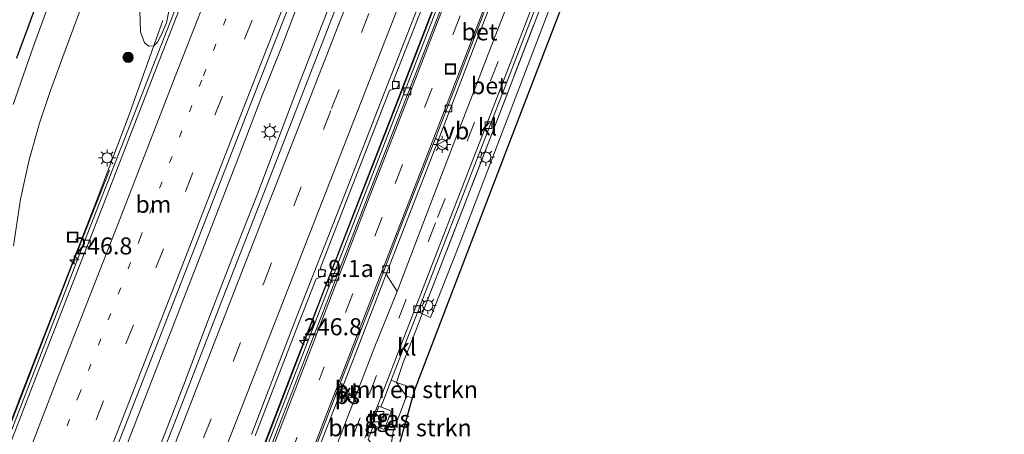
# Model space of a CAD drawing. Units: metres. Extents: x 179990 to 190010, y 325000 to 331253.
# Drawn here: x 182085 to 182229, y 325768 to 325829 of the extents above; entities that cross this region are included whole.
import ezdxf
from ezdxf.enums import TextEntityAlignment as Align

# ---------------------------------------------------------------- set-up
doc = ezdxf.new("R2010")
doc.units = ezdxf.units.M
for name, pattern in [('IE-TERREINAFSCHEIDING', [10, 8, -2]), ('VW-1-3_STREEP', [4, 1, -3]), ('VW-3-9_STREEP', [12, 3, -9])]:
    doc.linetypes.add(name, pattern=pattern)
doc.layers.get('0').update_dxf_attribs({"lineweight": 25})
for name, color, linetype, lineweight in [('B-ME-AL-OVERIG-GV-B6', 7, 'BV-GELEIDERAIL', 18), ('B-ME-AM-KILOMETR-S-B1', 7, 'Continuous', 18), ('B-ME-BV-GELEIDECONSTRUCTIE-ANTIVERBLINDINGSSCHERM-L-B1', 213, 'BV-ANTIVERBLINDINGSSCHERM', 18), ('B-ME-BV-GELEIDECONSTRUCTIE-GELEIDERAIL-L-B1', 213, 'BV-GELEIDERAIL', 18), ('B-ME-GR-BOMENSTRUIKEN-GV-B6', 93, 'Continuous', 18), ('B-ME-GR-BOOM-S-B1', 93, 'Continuous', 18), ('B-ME-GW-INSTEEKWATERGANG-L-B1', 10, 'Continuous', 25), ('B-ME-GW-TEENLIJN-L-B1', 93, 'Continuous', 18), ('B-ME-IE-GRASLAND-GV-B6', 93, 'Continuous', 18), ('B-ME-IE-INRICHTINGSELEMENT-S-B1', 253, 'Continuous', 18), ('B-ME-IE-MEUBILAIR_WEGMEUBILAIR-LICHTMAST-S-B1', 8, 'Continuous', 18), ('B-ME-IE-TERREINAFSCHEIDING-DOORGANG-L-B1', 8, 'IE-TERREINAFSCHEIDING-KUNSTMATIG-OPEN', 18), ('B-ME-IE-TERREINAFSCHEIDING-RASTERHEKWERK-L-B1', 8, 'IE-TERREINAFSCHEIDING', 18), ('B-ME-KG-KADASTRAAL-OPNAMEDTMGRENS-L-B1', 10, 'Continuous', 25), ('B-ME-VH-VERH_SOORT-BETON-OVERIG-GV-B6', 8, 'IE-TERREINAFSCHEIDING-NATUURLIJK-HOUTWAL', 18), ('B-ME-VH-VERH_SOORT-BITUMEN-GV-B6', 8, 'IE-TERREINAFSCHEIDING-NATUURLIJK-HOUTWAL', 18), ('B-ME-VH-VERH_SOORT-KLINKERS-GV-B6', 8, 'IE-TERREINAFSCHEIDING-NATUURLIJK-HOUTWAL', 18), ('B-ME-VH-VERH_SOORT-TEGELS-GV-B6', 8, 'Continuous', 18), ('B-ME-VV-KOLK-S-B1', 8, 'Continuous', 18), ('B-ME-VW-MARKERING-13STREEP-045-L-B1', 255, 'VW-1-3_STREEP', 18), ('B-ME-VW-MARKERING-39STREEP-015-L-B1', 255, 'VW-3-9_STREEP', 18), ('B-ME-VW-MARKERING-STREEP-015-L-B1', 7, 'Continuous', 18), ('B-ME-VW-MARKERING-VLAKMARK-GV-B6', 7, 'Continuous', 18), ('B-ME-VW-MEUBILAIR_WEGMEUBILAIR-VERKEERSBORD-S-B1', 8, 'Continuous', 18)]:
    doc.layers.add(name, color=color, linetype=linetype, lineweight=lineweight)
doc.styles.add('NLCS-ISO', font='NLCS-ISO.TTF')
doc.linetypes.add('BV-ANTIVERBLINDINGSSCHERM', pattern='A,2,-1,[22,NLCS.SHX,S=1,R=0,X=0,Y=0],-1', length=4)
doc.linetypes.add('BV-GELEIDERAIL', pattern='A,10,-3,[108,NLCS.SHX,S=1,R=0,X=0,Y=0],-3', length=16)
doc.linetypes.add('IE-TERREINAFSCHEIDING-KUNSTMATIG-OPEN', pattern='A,7,-1.5,[67,NLCS.SHX,S=0.75,R=0,X=0,Y=0],-1.5', length=10)
doc.linetypes.add('IE-TERREINAFSCHEIDING-NATUURLIJK-HOUTWAL', pattern='A,7,-1.5,[67,NLCS.SHX,S=0.75,R=45,X=0,Y=0],-1.5,7,-1.5,[70,NLCS.SHX,S=0.75,R=0,X=0,Y=0],-1.5', length=20)

# ---------------------------------------------------------------- blocks, each defined once
blk = doc.blocks.new('kast')
blk.add_line((-0.75, -0.75), (0.75, 0.75))
blk.add_lwpolyline([(-0.75, 0.75), (0.75, 0.75), (0.75, -0.75), (-0.75, -0.75)], close=True)
blk = doc.blocks.new('put')
for p, q in [((0.75, 0.75), (-0.75, 0.75)), ((-0.75, 0.75), (-0.75, -0.75)), ((0.75, -0.75), (0.75, 0.75)), ((-0.75, -0.75), (0.75, -0.75))]:
    blk.add_line(p, q)
blk.add_lwpolyline([(-0.625, 0.625), (0.625, 0.625), (0.625, -0.625), (-0.625, -0.625)], close=True)
blk = doc.blocks.new('verkeersbord')
for p, q in [((0, 0.75), (-0.75, -0.625)), ((0.75, -0.625), (0, 0.75)), ((-0.75, -0.625), (0.75, -0.625))]:
    blk.add_line(p, q)
blk = doc.blocks.new('boom')
blk.add_hatch(color=256).paths.add_polyline_path([(-0.75, 0, 1), (0.75, 0, 1)])
blk.add_circle((0, 0), 0.75)
blk = doc.blocks.new('hecto')
for p, q in [((0, 0.625), (-0.625, 0)), ((0, -0.625), (0, 0.625)), ((-0.625, 0), (0.625, 0)), ((0.625, 0), (0, -0.625))]:
    blk.add_line(p, q)
blk = doc.blocks.new('kolk')
blk.add_lwpolyline([(-0.5, -0.5), (0.5, -0.5), (0.5, 0.5), (-0.5, 0.5)], close=True)
blk = doc.blocks.new('lantaarnpaal')
for p, q in [((-0.75, 0), (-1.25, 0)), ((-0.88, 0.88), (-0.53, 0.53)), ((0, 0.75), (0, 1.25)), ((0.53, 0.53), (0.88, 0.88)), ((0.75, 0), (1.25, 0)), ((-0.53, -0.53), (-0.88, -0.88)), ((0, -0.75), (0, -1.25)), ((0.53, -0.53), (0.88, -0.88))]:
    blk.add_line(p, q)
blk.add_circle((0, 0), 0.75)

msp = doc.modelspace()

# ---------------------------------------------------------------- linework, layer by layer
at = {"layer": 'B-ME-AL-OVERIG-GV-B6'}
msp.add_polyline3d([(182184.41, 325886.8, 110.5), (182171.79, 325854, 110.49), (182160.68, 325824.89, 110.38), (182149.48, 325795.62, 110.38), (182145.34, 325785.07, 110.39), (182144.1, 325785.61, 110.47), (182154.02, 325811.25, 110.41), (182164.87, 325839.5, 110.37), (182170.29, 325853.76, 110.44), (182175.57, 325867.73, 110.51), (182183.29, 325887.23, 110.52), (182183.63, 325887.1, 110.51), (182184.41, 325886.8, 110.5)], dxfattribs=at)
at = {"layer": 'B-ME-BV-GELEIDECONSTRUCTIE-ANTIVERBLINDINGSSCHERM-L-B1'}
for points in [[(182223.69, 326030.74, 111.9), (182216.84, 326013.16, 111.91), (182208.18, 325990.88, 111.98), (182202.39, 325975.91, 111.97), (182194.52, 325956.05, 111.98), (182185.83, 325933.76, 112.03), (182176.16, 325908.87, 112.12), (182168.48, 325888.99, 112.15), (182159.85, 325866.6, 112.19), (182150.18, 325841.78, 112.31), (182140.6, 325816.95, 112.45), (182129.93, 325789.57, 112.5), (182119.43, 325762.22, 112.63), (182110.77, 325739.92, 112.76), (182101.16, 325714.93, 112.88), (182096.31, 325702.59, 112.98)], [(182098.27, 325806.7, 112.69), (182092.38, 325791.7, 112.69), (182086.66, 325776.88, 112.8), (182080.85, 325761.87, 112.82), (182073.61, 325743.38, 112.96), (182066.33, 325724.71, 113.12), (182064.95, 325721.05, 113.17)]]:
    msp.add_polyline3d(points, dxfattribs=at)
at = {"layer": 'B-ME-BV-GELEIDECONSTRUCTIE-GELEIDERAIL-L-B1'}
for points in [[(182118.05, 325758.98, 111.58), (182125.23, 325777.64, 111.42), (182132.47, 325796.29, 111.36), (182136.09, 325805.61, 111.35), (182139.84, 325815.3, 111.33), (182147.06, 325833.95, 111.25), (182150.68, 325843.27, 111.21), (182154.27, 325852.6, 111.17), (182161.49, 325871.25, 111.13), (182165.12, 325880.57, 111.09), (182168.72, 325889.9, 111.07), (182172.35, 325899.22, 111.02), (182176.79, 325910.45, 110.96), (182183.91, 325929.14, 110.94), (182187.52, 325938.46, 110.89), (182191.17, 325947.77, 110.86), (182194.82, 325957.08, 110.84), (182198.4, 325966.42, 110.85), (182202.13, 325975.7, 110.84), (182205.77, 325985.01, 110.85), (182209.37, 325994.34, 110.83), (182214.19, 326006.64, 110.76), (182221.47, 326025.27, 110.69), (182224.71, 326033.71, 110.66)], [(182105.5, 325765.8, 112.16), (182109.12, 325775.13, 112.1), (182112.66, 325784.48, 112.05), (182116.25, 325793.81, 112.05), (182119.92, 325803.11, 111.99), (182125.61, 325818.12, 111.87), (182127.14, 325822.15, 111.86), (182131.67, 325833.82, 111.81), (182135.26, 325843.15, 111.76), (182138.98, 325852.43, 111.71), (182142.64, 325861.74, 111.64), (182149.98, 325880.34, 111.57), (182153.61, 325889.66, 111.52), (182157.25, 325898.97, 111.47), (182160.89, 325908.29, 111.44), (182165.1, 325919.03, 111.4), (182168.71, 325928.36, 111.33), (182172.34, 325937.68, 111.3), (182176.02, 325946.98, 111.25), (182183.37, 325965.57, 111.17)], [(182099.08, 325761.86, 112.07), (182102.69, 325771.19, 112.01), (182106.29, 325780.52, 111.95), (182113.55, 325799.15, 111.84), (182117.14, 325808.48, 111.76), (182120.72, 325817.82, 111.74), (182123.46, 325824.62, 111.69), (182127.01, 325833.97, 111.66), (182130.62, 325843.29, 111.6), (182134.26, 325852.61, 111.53), (182141.53, 325871.24, 111.42), (182145.15, 325880.56, 111.35), (182148.75, 325889.89, 111.31), (182152.39, 325899.2, 111.22), (182156.01, 325908.53, 111.17), (182159.7, 325918.14, 111.1), (182163.34, 325927.46, 111.04), (182166.95, 325936.78, 110.99), (182170.61, 325946.09, 110.95), (182174.25, 325955.41, 110.88)], [(182106.09, 325828.65, 110.75), (182101.05, 325814.57, 111.47), (182096.65, 325802.86, 111.55), (182089.39, 325784.23, 111.62), (182085.78, 325774.9, 111.67), (182082.19, 325765.57, 111.71), (182078.56, 325756.25, 111.79), (182071.28, 325737.62, 111.96), (182066.72, 325725.88, 112.02), (182064.72, 325720.69, 112.04)]]:
    msp.add_polyline3d(points, dxfattribs=at)
at = {"layer": 'B-ME-GR-BOMENSTRUIKEN-GV-B6'}
for points in [[(182140.36, 325775.55, 110.57), (182143.07, 325774.64, 110.57), (182142.67, 325773.32, 110.85), (182141.8, 325773.56, 110.85), (182140.36, 325775.55, 110.57)], [(182139.27, 325764.49, 110.83), (182139.86, 325768.37, 110.93), (182141.8, 325773.56, 110.85), (182142.67, 325773.32, 110.85), (182140.13, 325764.19, 110.83), (182139.27, 325764.49, 110.83)]]:
    msp.add_polyline3d(points, dxfattribs=at)
at = {"layer": 'B-ME-GW-INSTEEKWATERGANG-L-B1'}
msp.add_polyline3d([(182149.44, 325996.57, 109.71), (182146.83, 325990.3, 109.74), (182144.14, 325983.52, 109.8), (182141.46, 325976.37, 109.82), (182138.94, 325969.89, 109.82), (182135.87, 325962.01, 109.81), (182131.87, 325951.17, 109.82), (182128.7, 325942.27, 109.82), (182124.45, 325930.85, 109.84), (182121.33, 325922.09, 109.86), (182116.48, 325909.66, 109.86), (182112.97, 325899.96, 109.92), (182108.78, 325888.38, 109.97), (182104.9, 325877.97, 109.99), (182100.88, 325866.89, 110.1), (182097.37, 325857.51, 110.14), (182093.29, 325846.18, 110.2), (182090.44, 325838.36, 110.24), (182087.15, 325829.91, 110.27), (182084.66, 325823.14, 110.34)], dxfattribs=at)
at = {"layer": 'B-ME-GW-TEENLIJN-L-B1'}
msp.add_polyline3d([(182102.71, 325830.16, 110.51), (182102.84, 325827.01, 110.62), (182103.42, 325825.4, 110.7), (182104.07, 325824.91, 110.73), (182104.77, 325824.96, 110.73), (182105.31, 325825.49, 110.73), (182105.9, 325826.6, 110.72), (182106.62, 325828.3, 110.69), (182107.1, 325830.53, 110.67)], dxfattribs=at)
at = {"layer": 'B-ME-IE-GRASLAND-GV-B6'}
for points in [[(182092.79, 325749.13, 111.51), (182101.56, 325771.69, 111.38), (182110.33, 325794.26, 111.24), (182118.99, 325816.5, 111.11), (182127.29, 325837.8, 110.99), (182136.01, 325860.26, 110.83), (182145.29, 325884.17, 110.69), (182153.45, 325905.13, 110.55), (182162.36, 325928, 110.37), (182171.07, 325950.57, 110.26), (182179.92, 325973.4, 110.14), (182180.33, 325974.47, 110.13), (182188.45, 325995.52, 110.03), (182192.32, 326005.36, 110.01), (182192.77, 326006.56, 110.01), (182201.53, 326029.12, 109.92), (182207.06, 326043.28, 109.87), (182213.79, 326040.21, 110.17)], [(182213.79, 326040.21, 110.17), (182207.23, 326023.39, 110.21), (182200.06, 326005.28, 110.26), (182193.61, 325988.99, 110.29), (182186.17, 325969.98, 110.41), (182180.37, 325955.23, 110.46), (182173.44, 325937.49, 110.58), (182166.81, 325920.64, 110.63), (182160.16, 325903.74, 110.67), (182153.14, 325885.74, 110.76), (182146.62, 325869.1, 110.85), (182140.06, 325852.38, 110.95), (182133.77, 325836.43, 111.02), (182126.97, 325818.93, 111.12), (182120.57, 325802.46, 111.27), (182114.55, 325787.03, 111.32), (182108.64, 325771.76, 111.4), (182102.08, 325754.95, 111.47)], [(182137.99, 325962.48, 109.88), (182133.26, 325949.75, 109.92), (182127.23, 325933.47, 109.92), (182122.93, 325921.78, 109.95), (182116.89, 325905.48, 110.06), (182110.8, 325889.09, 110.11), (182105.3, 325874.2, 110.21), (182099.99, 325859.78, 110.23), (182095.19, 325846.83, 110.26), (182091.1, 325835.76, 110.32), (182087.15, 325824.91, 110.41), (182084.18, 325816.35, 110.44)], [(182194.65, 325955.24, 110.01), (182186.34, 325933.84, 110.1), (182177.98, 325912.3, 110.14), (182169.68, 325890.94, 110.18), (182160.95, 325868.39, 110.23), (182153.51, 325849.21, 110.36), (182145.78, 325829.17, 110.38), (182137.41, 325807.58, 110.52), (182127.55, 325782.09, 110.62), (182119.47, 325761.27, 110.79)], [(182084.24, 325795.6, 110.58), (182085.25, 325802.43, 110.52), (182086.52, 325808.21, 110.52), (182088.04, 325813.59, 110.53), (182089.63, 325818.38, 110.47), (182091.43, 325823.34, 110.48), (182094.05, 325830.31, 110.42), (182097.99, 325841.09, 110.32), (182101.27, 325849.8, 110.27), (182104.96, 325859.75, 110.22), (182109.17, 325871.15, 110.19), (182112.79, 325881.23, 110.16), (182117.15, 325892.84, 110.17), (182121.86, 325905.54, 110.03), (182126.62, 325918.39, 110), (182131.01, 325930.29, 110.03), (182135.14, 325941.55, 109.98), (182139.74, 325953.93, 109.95)], [(182152.67, 325950.47, 109.85), (182148.51, 325938.91, 109.91), (182143.67, 325925.32, 110.03), (182139.14, 325912.83, 110.09), (182134.1, 325899.17, 110.19), (182128.04, 325882.93, 110.32), (182121.03, 325864.37, 110.4), (182116.15, 325851.61, 110.52), (182111.21, 325838.81, 110.57), (182106.74, 325827.31, 110.62), (182099.99, 325810.05, 110.77), (182094.79, 325796.62, 110.84), (182087.47, 325777.78, 110.88), (182080.24, 325759.2, 111.04)], [(182131.87, 325951.17, 109.82), (182128.7, 325942.27, 109.82), (182124.45, 325930.85, 109.84), (182121.33, 325922.09, 109.86), (182116.48, 325909.66, 109.86), (182112.97, 325899.96, 109.92), (182108.78, 325888.38, 109.97), (182104.9, 325877.97, 109.99), (182100.88, 325866.89, 110.1), (182097.37, 325857.51, 110.14), (182093.29, 325846.18, 110.2), (182090.44, 325838.36, 110.24), (182087.15, 325829.91, 110.27), (182084.66, 325823.14, 110.34)], [(182084.66, 325823.14, 110.34), (182087.15, 325829.91, 110.27), (182090.44, 325838.36, 110.24), (182093.29, 325846.18, 110.2), (182097.37, 325857.51, 110.14), (182100.88, 325866.89, 110.1), (182104.9, 325877.97, 109.99), (182108.78, 325888.38, 109.97), (182112.97, 325899.96, 109.92), (182116.48, 325909.66, 109.86), (182121.33, 325922.09, 109.86), (182124.45, 325930.85, 109.84), (182128.7, 325942.27, 109.82), (182131.87, 325951.17, 109.82)], [(182164.75, 325851.91, 110.36), (182154.36, 325825.23, 110.4), (182146.93, 325805.97, 110.44), (182140.43, 325788.93, 110.54), (182138.82, 325791.43, 110.56)], [(182138.82, 325791.43, 110.56), (182141.46, 325798.27, 110.5), (182146.71, 325811.69, 110.46), (182152.23, 325826.05, 110.42), (182157.64, 325839.99, 110.36)], [(182164.87, 325839.5, 110.37), (182154.02, 325811.25, 110.41), (182144.1, 325785.61, 110.47), (182143.51, 325786.06, 110.48), (182145.82, 325792.06, 110.43), (182150.75, 325804.75, 110.31), (182156.54, 325819.63, 110.27), (182162.45, 325835.02, 110.23)], [(182119.64, 325767.71, 111.11), (182126.02, 325784.3, 110.99), (182128.56, 325790.77, 110.95), (182129.72, 325791.22, 110.98), (182130.01, 325791.93, 111.01), (182129.16, 325792.3, 111), (182133.19, 325802.58, 110.92), (182139.31, 325818.37, 110.85), (182140.47, 325818.77, 110.85), (182140.75, 325819.53, 110.85), (182139.89, 325819.86, 110.84), (182145.95, 325835.29, 110.75)], [(182102.71, 325830.16, 110.51), (182102.84, 325827.01, 110.62), (182103.42, 325825.4, 110.7), (182104.07, 325824.91, 110.73), (182104.77, 325824.96, 110.73), (182105.31, 325825.49, 110.73), (182105.9, 325826.6, 110.72), (182106.62, 325828.3, 110.69), (182107.1, 325830.53, 110.67)], [(182107.1, 325830.53, 110.67), (182106.62, 325828.3, 110.69), (182105.9, 325826.6, 110.72), (182105.31, 325825.49, 110.73), (182104.77, 325824.96, 110.73), (182104.07, 325824.91, 110.73), (182103.42, 325825.4, 110.7), (182102.84, 325827.01, 110.62), (182102.71, 325830.16, 110.51)], [(182141.8, 325773.56, 110.85), (182139.86, 325768.37, 110.93), (182139.27, 325764.49, 110.83), (182138.15, 325765.28, 110.76), (182137.4, 325765.82, 110.73), (182136.77, 325766.49, 110.68), (182136.19, 325767.18, 110.65), (182136.99, 325769.26, 110.7), (182138.55, 325768.65, 110.69), (182139.61, 325771.37, 110.71), (182138.05, 325771.98, 110.71), (182138.57, 325773.32, 110.58), (182139.56, 325775.88, 110.56), (182140.36, 325775.55, 110.57), (182141.8, 325773.56, 110.85)]]:
    msp.add_polyline3d(points, dxfattribs=at)
at = {"layer": 'B-ME-IE-TERREINAFSCHEIDING-DOORGANG-L-B1'}
msp.add_line((182141.34, 325778.49, 110.52), (182143.16, 325783.19, 110.47), dxfattribs=at)
at = {"layer": 'B-ME-IE-TERREINAFSCHEIDING-RASTERHEKWERK-L-B1'}
for points in [[(182143.16, 325783.19, 110.47), (182144.1, 325785.61, 110.47), (182154.02, 325811.25, 110.41), (182164.87, 325839.5, 110.37), (182170.29, 325853.76, 110.44), (182175.57, 325867.73, 110.51), (182183.29, 325887.23, 110.52), (182183.63, 325887.1, 110.51), (182184.41, 325886.8, 110.5)], [(182141.34, 325778.49, 110.52), (182140.36, 325775.55, 110.57), (182141.8, 325773.56, 110.85), (182142.67, 325773.32, 110.85)], [(182141.8, 325773.56, 110.85), (182139.86, 325768.37, 110.93), (182139.27, 325764.49, 110.83)]]:
    msp.add_polyline3d(points, dxfattribs=at)
at = {"layer": 'B-ME-KG-KADASTRAAL-OPNAMEDTMGRENS-L-B1'}
msp.add_polyline3d([(182140.13, 325764.19, 110.83), (182142.67, 325773.32, 110.85), (182143.07, 325774.64, 110.57), (182156.7, 325810.21, 110.41), (182167.55, 325838.48, 110.37), (182172.97, 325852.74, 110.44), (182178.25, 325866.7, 110.51), (182185.97, 325886.2, 110.51), (182193.56, 325905.94, 110.43), (182204.13, 325933.4, 110.22), (182225.7, 325932.17, 109.77), (182226.2, 325932.15, 109.77), (182248.43, 325931.26, 109.74), (182253.01, 325931.08, 109.95), (182289.63, 325929.45, 109.72), (182291.12, 325929.36, 109.72), (182291.5, 325935.88, 109.67), (182307.93, 325935.43, 109.74), (182332.83, 325934.42, 109.75), (182334.31, 325934.34, 109.75), (182334.71, 325941.87, 109.52), (182335.02, 325947.9, 109.53), (182335.04, 325952.26, 109.46), (182333.54, 325952.27, 109.46)], dxfattribs=at)
at = {"layer": 'B-ME-VH-VERH_SOORT-BETON-OVERIG-GV-B6'}
for points in [[(182173.83, 326013.07, 109.46), (182172.18, 326007.29, 109.53), (182170.47, 326001.51, 109.6), (182168.83, 325996.14, 109.64), (182166.19, 325987.85, 109.7), (182163.83, 325980.82, 109.75), (182163.36, 325979.42, 109.76), (182155.23, 325956.13, 109.91), (182147.36, 325933.86, 110.04), (182139.33, 325911.69, 110.19), (182130.82, 325888.69, 110.33), (182122.25, 325865.87, 110.46), (182113.7, 325843.62, 110.62), (182105.14, 325821.62, 110.77), (182096.67, 325799.81, 110.9), (182087.51, 325776.3, 111.01), (182079.15, 325754.77, 111.16)], [(182119.09, 325767.92, 111.1), (182125.47, 325784.51, 110.98), (182132.64, 325802.79, 110.92), (182138.63, 325818.26, 110.83), (182145.4, 325835.51, 110.73), (182151.14, 325850.07, 110.71), (182157.69, 325866.92, 110.57), (182163.91, 325882.84, 110.49), (182168.91, 325895.57, 110.42), (182173.35, 325906.87, 110.4), (182178.13, 325919, 110.36), (182182, 325928.88, 110.29), (182187.95, 325943.98, 110.23), (182196.08, 325964.52, 110.17)], [(182119.47, 325761.27, 110.79), (182127.55, 325782.09, 110.62), (182137.41, 325807.58, 110.52), (182145.78, 325829.17, 110.38), (182153.51, 325849.21, 110.36), (182160.95, 325868.39, 110.23), (182169.68, 325890.94, 110.18), (182177.98, 325912.3, 110.14), (182186.34, 325933.84, 110.1), (182194.65, 325955.24, 110.01)], [(182195.17, 325955.04, 110.03), (182186.86, 325933.64, 110.09), (182178.5, 325912.1, 110.16), (182170.2, 325890.74, 110.18), (182161.46, 325868.19, 110.26), (182154.02, 325849.01, 110.39), (182146.29, 325828.98, 110.41), (182137.92, 325807.38, 110.52), (182128.06, 325781.9, 110.63), (182119.98, 325761.07, 110.79)], [(182080.24, 325759.2, 111.04), (182087.47, 325777.78, 110.88), (182094.79, 325796.62, 110.84), (182099.99, 325810.05, 110.77), (182106.74, 325827.31, 110.62), (182111.21, 325838.81, 110.57), (182116.15, 325851.61, 110.52), (182121.03, 325864.37, 110.4), (182128.04, 325882.93, 110.32), (182134.1, 325899.17, 110.19), (182139.14, 325912.83, 110.09), (182143.67, 325925.32, 110.03), (182148.51, 325938.91, 109.91), (182152.67, 325950.47, 109.85)], [(182128.24, 325757.84, 110.92), (182132.25, 325768.04, 110.76), (182137.09, 325780.6, 110.6), (182140.43, 325788.93, 110.54), (182146.93, 325805.97, 110.44), (182154.36, 325825.23, 110.4), (182164.75, 325851.91, 110.36)], [(182126.89, 325761.95, 110.8), (182132.59, 325776.69, 110.68), (182137.15, 325788.47, 110.59), (182141, 325798.45, 110.53), (182146.25, 325811.87, 110.49), (182151.76, 325826.23, 110.44), (182157.17, 325840.17, 110.38)], [(182157.64, 325839.99, 110.36), (182152.23, 325826.05, 110.42), (182146.71, 325811.69, 110.46), (182141.46, 325798.27, 110.5), (182138.82, 325791.43, 110.56), (182137.61, 325788.29, 110.59), (182133.06, 325776.51, 110.67), (182127.35, 325761.77, 110.77)], [(182145.95, 325835.29, 110.75), (182139.89, 325819.86, 110.84), (182140.75, 325819.53, 110.85), (182140.47, 325818.77, 110.85), (182139.31, 325818.37, 110.85), (182133.19, 325802.58, 110.92), (182129.16, 325792.3, 111), (182130.01, 325791.93, 111.01), (182129.72, 325791.22, 110.98), (182128.56, 325790.77, 110.95), (182126.02, 325784.3, 110.99), (182119.64, 325767.71, 111.11)], [(182161.96, 325835.21, 110.27), (182156.05, 325819.81, 110.28), (182150.26, 325804.94, 110.31), (182145.34, 325792.25, 110.44), (182141.1, 325781.25, 110.52), (182138.08, 325773.5, 110.62), (182135.7, 325767.37, 110.67)]]:
    msp.add_polyline3d(points, dxfattribs=at)
at = {"layer": 'B-ME-VH-VERH_SOORT-BITUMEN-GV-B6'}
for points in [[(182207.06, 326043.28, 109.87), (182201.53, 326029.12, 109.92), (182192.77, 326006.56, 110.01), (182192.32, 326005.36, 110.01), (182188.45, 325995.52, 110.03), (182180.33, 325974.47, 110.13), (182179.92, 325973.4, 110.14), (182171.07, 325950.57, 110.26), (182162.36, 325928, 110.37), (182153.45, 325905.13, 110.55), (182145.29, 325884.17, 110.69), (182136.01, 325860.26, 110.83), (182127.29, 325837.8, 110.99), (182118.99, 325816.5, 111.11), (182110.33, 325794.26, 111.24), (182101.56, 325771.69, 111.38), (182092.79, 325749.13, 111.51)], [(182119.98, 325761.07, 110.79), (182128.06, 325781.9, 110.63), (182137.92, 325807.38, 110.52), (182146.29, 325828.98, 110.41), (182154.02, 325849.01, 110.39), (182161.46, 325868.19, 110.26), (182170.2, 325890.74, 110.18), (182178.5, 325912.1, 110.16), (182186.86, 325933.64, 110.09), (182195.17, 325955.04, 110.03), (182201.33, 325970.81, 109.99), (182204.19, 325977.88, 109.97), (182207, 325984.46, 109.99), (182209.32, 325989.68, 109.99), (182212.45, 325996.54, 109.99), (182215.41, 326002.62, 109.95), (182218.79, 326009.29, 109.89), (182221.88, 326014.87, 109.93), (182226, 326021.76, 109.84), (182229.7, 326027.54, 109.85), (182231.27, 326029.83, 109.79), (182231.16, 326029.19, 109.81), (182234.41, 326028.56, 109.69)], [(182196.08, 325964.52, 110.17), (182187.95, 325943.98, 110.23), (182182, 325928.88, 110.29), (182178.13, 325919, 110.36), (182173.35, 325906.87, 110.4), (182168.91, 325895.57, 110.42), (182163.91, 325882.84, 110.49), (182157.69, 325866.92, 110.57), (182151.14, 325850.07, 110.71), (182145.4, 325835.51, 110.73), (182138.63, 325818.26, 110.83), (182132.64, 325802.79, 110.92), (182125.47, 325784.51, 110.98), (182119.09, 325767.92, 111.1)], [(182084.18, 325816.35, 110.44), (182087.15, 325824.91, 110.41), (182091.1, 325835.76, 110.32), (182095.19, 325846.83, 110.26), (182099.99, 325859.78, 110.23), (182105.3, 325874.2, 110.21), (182110.8, 325889.09, 110.11), (182116.89, 325905.48, 110.06), (182122.93, 325921.78, 109.95), (182127.23, 325933.47, 109.92), (182133.26, 325949.75, 109.92), (182137.99, 325962.48, 109.88)], [(182079.15, 325754.77, 111.16), (182087.51, 325776.3, 111.01), (182096.67, 325799.81, 110.9), (182105.14, 325821.62, 110.77), (182113.7, 325843.62, 110.62), (182122.25, 325865.87, 110.46), (182130.82, 325888.69, 110.33), (182139.33, 325911.69, 110.19), (182147.36, 325933.86, 110.04), (182155.23, 325956.13, 109.91)], [(182102.08, 325754.95, 111.47), (182108.64, 325771.76, 111.4), (182114.55, 325787.03, 111.32), (182120.57, 325802.46, 111.27), (182126.97, 325818.93, 111.12), (182133.77, 325836.43, 111.02), (182140.06, 325852.38, 110.95), (182146.62, 325869.1, 110.85), (182153.14, 325885.74, 110.76), (182160.16, 325903.74, 110.67), (182166.81, 325920.64, 110.63), (182173.44, 325937.49, 110.58), (182180.37, 325955.23, 110.46)], [(182139.74, 325953.93, 109.95), (182135.14, 325941.55, 109.98), (182131.01, 325930.29, 110.03), (182126.62, 325918.39, 110), (182121.86, 325905.54, 110.03), (182117.15, 325892.84, 110.17), (182112.79, 325881.23, 110.16), (182109.17, 325871.15, 110.19), (182104.96, 325859.75, 110.22), (182101.27, 325849.8, 110.27), (182097.99, 325841.09, 110.32), (182094.05, 325830.31, 110.42), (182091.43, 325823.34, 110.48), (182089.63, 325818.38, 110.47), (182088.04, 325813.59, 110.53), (182086.52, 325808.21, 110.52), (182085.25, 325802.43, 110.52), (182084.24, 325795.6, 110.58)], [(182178.25, 325866.7, 110.51), (182172.97, 325852.74, 110.44), (182167.55, 325838.48, 110.37), (182156.7, 325810.21, 110.41), (182143.07, 325774.64, 110.57), (182140.36, 325775.55, 110.57), (182141.34, 325778.49, 110.52), (182143.16, 325783.19, 110.47), (182144.1, 325785.61, 110.47), (182145.34, 325785.07, 110.39), (182149.48, 325795.62, 110.38), (182160.68, 325824.89, 110.38), (182171.79, 325854, 110.49), (182184.41, 325886.8, 110.5), (182185.97, 325886.2, 110.51), (182178.25, 325866.7, 110.51)], [(182157.17, 325840.17, 110.38), (182151.76, 325826.23, 110.44), (182146.25, 325811.87, 110.49), (182141, 325798.45, 110.53), (182137.15, 325788.47, 110.59), (182132.59, 325776.69, 110.68), (182126.89, 325761.95, 110.8)]]:
    msp.add_polyline3d(points, dxfattribs=at)
at = {"layer": 'B-ME-VH-VERH_SOORT-KLINKERS-GV-B6'}
for points in [[(182135.7, 325767.37, 110.67), (182138.08, 325773.5, 110.62), (182141.1, 325781.25, 110.52), (182145.34, 325792.25, 110.44), (182150.26, 325804.94, 110.31), (182156.05, 325819.81, 110.28), (182161.96, 325835.21, 110.27), (182167.7, 325849.86, 110.31), (182171.26, 325859.17, 110.36), (182171.74, 325858.98, 110.35), (182168.18, 325849.67, 110.29), (182162.45, 325835.02, 110.23), (182156.54, 325819.63, 110.27), (182150.75, 325804.75, 110.31), (182145.82, 325792.06, 110.43), (182143.51, 325786.06, 110.48), (182141.58, 325781.06, 110.52), (182139.56, 325775.88, 110.56), (182138.57, 325773.32, 110.58)], [(182125.63, 325757.32, 110.79), (182127.35, 325761.77, 110.77), (182133.06, 325776.51, 110.67), (182137.61, 325788.29, 110.59), (182138.82, 325791.43, 110.56), (182140.43, 325788.93, 110.54), (182137.09, 325780.6, 110.6), (182132.25, 325768.04, 110.76), (182128.24, 325757.84, 110.92), (182125.63, 325757.32, 110.79)], [(182144.1, 325785.61, 110.47), (182143.16, 325783.19, 110.47), (182141.34, 325778.49, 110.52), (182140.36, 325775.55, 110.57), (182139.56, 325775.88, 110.56), (182141.58, 325781.06, 110.52), (182143.51, 325786.06, 110.48), (182144.1, 325785.61, 110.47)], [(182138.57, 325773.32, 110.58), (182138.05, 325771.98, 110.71), (182137.77, 325772.09, 110.71), (182136.72, 325769.36, 110.7), (182136.99, 325769.26, 110.7), (182136.19, 325767.18, 110.65)]]:
    msp.add_polyline3d(points, dxfattribs=at)
at = {"layer": 'B-ME-VH-VERH_SOORT-TEGELS-GV-B6'}
msp.add_polyline3d([(182139.61, 325771.37, 110.71), (182138.55, 325768.65, 110.69), (182136.72, 325769.36, 110.7), (182137.77, 325772.09, 110.71), (182139.61, 325771.37, 110.71)], dxfattribs=at)
at = {"layer": 'B-ME-VW-MARKERING-13STREEP-045-L-B1'}
msp.add_polyline3d([(182137.63, 325886.21, 110.51), (182128.63, 325863.15, 110.64), (182119.71, 325840.1, 110.8), (182111.81, 325819.91, 110.92), (182102.83, 325796.88, 111.05), (182093.87, 325773.88, 111.19), (182085.29, 325751.79, 111.33), (182076.35, 325728.78, 111.47), (182071.86, 325717.18, 111.55)], dxfattribs=at)
at = {"layer": 'B-ME-VW-MARKERING-39STREEP-015-L-B1'}
for points in [[(182203.31, 326045.08, 109.77), (182197.5, 326030.12, 109.83), (182189.02, 326008.32, 109.92), (182188.82, 326007.75, 109.92), (182184.48, 325996.61, 109.96), (182176.47, 325975.95, 110.05), (182175.8, 325974.23, 110.06), (182167.03, 325951.73, 110.18), (182158.34, 325929.32, 110.3), (182149.64, 325906.99, 110.47), (182140.99, 325884.61, 110.6), (182132.27, 325862.27, 110.73), (182123.55, 325839.89, 110.88), (182114.83, 325817.56, 111.01), (182106.18, 325795.19, 111.15), (182097.43, 325772.87, 111.28), (182088.79, 325750.5, 111.41), (182080.06, 325728.14, 111.52), (182075.2, 325715.56, 111.62)], [(182089.04, 325708.26, 111.58), (182098.9, 325733.57, 111.45), (182107.74, 325756.25, 111.36), (182120.95, 325790.3, 111.18), (182130.83, 325815.73, 111.06), (182139.6, 325838.1, 110.94), (182151.7, 325869.17, 110.8), (182161.58, 325894.4, 110.67), (182170.76, 325917.97, 110.58), (182179.1, 325939.42, 110.46), (182191.24, 325970.51, 110.36), (182200.94, 325995.41, 110.23), (182208.75, 326015.39, 110.19), (182217.49, 326037.84, 110.1)], [(182107.21, 325698.49, 111.36), (182111.8, 325710.29, 111.32), (182117.41, 325724.77, 111.25), (182124.03, 325741.94, 111.11), (182129.61, 325756.4, 110.93), (182136.36, 325773.79, 110.69), (182146.38, 325799.77, 110.4), (182154.14, 325819.83, 110.33), (182160.83, 325837.05, 110.29), (182168.5, 325856.92, 110.35), (182175.21, 325874.14, 110.4), (182182.99, 325894.27, 110.36), (182189.6, 325911.49, 110.3), (182194.06, 325922.84, 110.29), (182195.98, 325927.78, 110.25), (182198.11, 325933.39, 110.21), (182199.47, 325936.85, 110.22), (182200.22, 325938.82, 110.22), (182200.87, 325940.38, 110.18), (182201.61, 325941.74, 110.11), (182202.42, 325942.86, 110.08)], [(182132.87, 325785.83, 110.69), (182140.15, 325804.73, 110.6), (182148.58, 325826.55, 110.52), (182157.04, 325848.33, 110.44), (182165.47, 325870.11, 110.36)], [(182103.48, 325709.86, 111.13), (182111.89, 325731.64, 111), (182120.37, 325753.52, 110.89), (182129.76, 325777.85, 110.78)]]:
    msp.add_polyline3d(points, dxfattribs=at)
at = {"layer": 'B-ME-VW-MARKERING-STREEP-015-L-B1'}
for points in [[(182206.51, 326043.55, 109.86), (182201.1, 326029.62, 109.9), (182192.19, 326006.7, 109.99), (182191.79, 326005.67, 110), (182187.88, 325995.72, 110.03), (182179.75, 325974.69, 110.12), (182179.37, 325973.72, 110.13), (182170.46, 325950.78, 110.24), (182161.55, 325927.82, 110.37), (182152.82, 325905.39, 110.54), (182144.67, 325884.39, 110.71), (182135.34, 325860.52, 110.82), (182126.8, 325838.55, 110.98), (182118.24, 325816.6, 111.1), (182109.72, 325794.66, 111.23), (182100.79, 325771.73, 111.36), (182092.25, 325749.74, 111.49), (182083.33, 325726.82, 111.62), (182078.38, 325714.01, 111.71)], [(182214.34, 326039.6, 110.17), (182210.78, 326030.45, 110.19), (182204.79, 326015.09, 110.23), (182199.05, 326000.44, 110.29), (182193.12, 325985.31, 110.3), (182185.59, 325965.93, 110.38), (182178.34, 325947.39, 110.48), (182170.74, 325927.87, 110.61), (182161.71, 325904.69, 110.69), (182153.18, 325882.75, 110.78), (182143.85, 325858.86, 110.92), (182135.88, 325838.45, 111), (182126.45, 325814.25, 111.12), (182117.88, 325792.27, 111.23), (182110.55, 325773.41, 111.32), (182104.11, 325756.78, 111.43), (182098.69, 325742.85, 111.49), (182092.76, 325727.67, 111.55), (182088.92, 325717.79, 111.6), (182085.81, 325709.86, 111.68)], [(182092.15, 325706.58, 111.5), (182098.2, 325722.03, 111.39), (182105.95, 325741.88, 111.32), (182115.43, 325766.21, 111.21), (182122.75, 325784.95, 111.1), (182134.38, 325814.74, 110.97), (182142.65, 325835.94, 110.83), (182152.71, 325861.7, 110.76), (182159.79, 325879.89, 110.64), (182171.16, 325909.05, 110.5), (182182.21, 325937.4, 110.37), (182192.83, 325964.54, 110.23), (182199.98, 325982.94, 110.2), (182206.66, 325999.99, 110.15), (182217.36, 326027.5, 110.03), (182220.71, 326036.13, 110)], [(182176.91, 326012.36, 109.55), (182175.18, 326006.53, 109.61), (182173.42, 326000.7, 109.68), (182171.77, 325995.33, 109.72), (182169.09, 325986.76, 109.79), (182166.81, 325979.68, 109.84), (182166.33, 325978.2, 109.85), (182158.14, 325954.99, 109.99), (182150.17, 325932.8, 110.12), (182142.08, 325910.63, 110.28), (182133.6, 325887.51, 110.42), (182124.9, 325864.45, 110.55), (182116.5, 325842.42, 110.7), (182107.92, 325820.45, 110.83), (182099.4, 325798.48, 110.97), (182090.42, 325775.56, 111.09), (182081.93, 325753.57, 111.23), (182072.64, 325729.65, 111.38), (182068.45, 325718.84, 111.45)], [(182118.11, 325755.49, 110.81), (182123.77, 325770.03, 110.75), (182128.13, 325781.35, 110.67), (182135.72, 325801.02, 110.59), (182143.46, 325821.01, 110.49), (182150.82, 325839.97, 110.44), (182159.38, 325862.05, 110.3), (182167.5, 325883.1, 110.19), (182175.22, 325903, 110.18), (182181.63, 325919.5, 110.12), (182187.88, 325935.67, 110.09), (182194.44, 325952.49, 110.06)], [(182156.56, 325839.25, 110.36), (182151.04, 325824.93, 110.43), (182145.56, 325810.8, 110.52), (182140.17, 325796.87, 110.58), (182134.85, 325783.14, 110.63), (182129.32, 325768.84, 110.74), (182123.83, 325754.52, 110.81)]]:
    msp.add_polyline3d(points, dxfattribs=at)
at = {"layer": 'B-ME-VW-MARKERING-VLAKMARK-GV-B6'}
msp.add_polyline3d([(182134.08, 325773.3, 110.74), (182132.7, 325773.46, 110.74), (182132.23, 325774.06, 110.73), (182132.89, 325774.07, 110.74), (182134.08, 325773.3, 110.74)], dxfattribs=at)

# ---------------------------------------------------------------- block references
at = {"layer": 'B-ME-AM-KILOMETR-S-B1', "rotation": 90}
for p in [(182093.11, 325793.56, 110.87), (182130.36, 325790.26, 110.64), (182126.77, 325781.7, 110.79)]:
    msp.add_blockref('hecto', p, dxfattribs=at)
at = {"layer": 'B-ME-GR-BOOM-S-B1', "rotation": 90}
msp.add_blockref('boom', (182101.01, 325823.26, 110.59), dxfattribs=at)
at = {"layer": 'B-ME-IE-INRICHTINGSELEMENT-S-B1', "rotation": 90}
for name, p in [('put', (182148.26, 325821.55, 110.48)), ('put', (182092.9, 325796.88, 110.85)), ('kast', (182137.74, 325770.53, 111.62))]:
    msp.add_blockref(name, p, dxfattribs=at)
at = {"layer": 'B-ME-IE-MEUBILAIR_WEGMEUBILAIR-LICHTMAST-S-B1', "rotation": 90}
for p in [(182121.8, 325812.34, 111.2), (182147.05, 325810.49, 110.47), (182097.95, 325808.51, 110.93), (182153.44, 325808.6, 110.45), (182144.93, 325786.85, 110.49), (182132.68, 325773.89, 110.7)]:
    msp.add_blockref('lantaarnpaal', p, dxfattribs=at)
at = {"layer": 'B-ME-VV-KOLK-S-B1', "rotation": 90}
for p in [(182140.24, 325819.2, 110.73), (182141.94, 325818.28, 110.47), (182147.98, 325815.75, 110.46), (182153.83, 325813.3, 110.31), (182094.97, 325795.95, 110.8), (182129.4, 325791.61, 110.85), (182131.38, 325791.05, 110.63), (182138.83, 325792.15, 110.53), (182143.38, 325786.32, 110.47)]:
    msp.add_blockref('kolk', p, dxfattribs=at)
at = {"layer": 'B-ME-VW-MEUBILAIR_WEGMEUBILAIR-VERKEERSBORD-S-B1', "rotation": 90}
msp.add_blockref('verkeersbord', (182147.13, 325810.45, 110.47), dxfattribs=at)

# ---------------------------------------------------------------- texts
at = {"layer": 'B-ME-AM-KILOMETR-S-B1', "ltscale": 0.2, "style": 'NLCS-ISO'}
for s, p in [('246.8', (182093.11, 325793.56, 110.87)), ('9.1a', (182130.36, 325790.26, 110.64)), ('246.8', (182126.77, 325781.7, 110.79))]:
    msp.add_text(s, height=2.5, dxfattribs=at).set_placement(p, align=Align.BOTTOM_LEFT)
at = {"layer": 'B-ME-GR-BOMENSTRUIKEN-GV-B6', "ltscale": 0.2, "style": 'NLCS-ISO'}
for p in [(182141.78, 325774.52), (182140.86, 325768.92)]:
    msp.add_text('bmn en strkn', height=2.5, dxfattribs=at).set_placement(p, align=Align.MIDDLE_CENTER)
at = {"layer": 'B-ME-IE-GRASLAND-GV-B6', "ltscale": 0.2, "style": 'NLCS-ISO'}
msp.add_text('gras', height=2.5, dxfattribs=at).set_placement((182139, 325770.18), align=Align.MIDDLE_CENTER)
at = {"layer": 'B-ME-VH-VERH_SOORT-BETON-OVERIG-GV-B6', "ltscale": 0.2, "style": 'NLCS-ISO'}
for p in [(182152.52, 325827), (182153.89, 325819.1)]:
    msp.add_text('bet', height=2.5, dxfattribs=at).set_placement(p, align=Align.MIDDLE_CENTER)
at = {"layer": 'B-ME-VH-VERH_SOORT-KLINKERS-GV-B6', "ltscale": 0.2, "style": 'NLCS-ISO'}
for p in [(182153.68, 325813.05), (182141.85, 325780.76), (182133.26, 325773.97)]:
    msp.add_text('kl', height=2.5, dxfattribs=at).set_placement(p, align=Align.MIDDLE_CENTER)
at = {"layer": 'B-ME-VH-VERH_SOORT-TEGELS-GV-B6', "ltscale": 0.2, "style": 'NLCS-ISO'}
msp.add_text('tgl', height=2.5, dxfattribs=at).set_placement((182138.16, 325770.37), align=Align.MIDDLE_CENTER)
at = {"layer": 'B-ME-VW-MARKERING-13STREEP-045-L-B1', "ltscale": 0.2, "style": 'NLCS-ISO'}
msp.add_text('bm', height=2.5, dxfattribs=at).set_placement((182104.72, 325801.7), align=Align.MIDDLE_CENTER)
at = {"layer": 'B-ME-VW-MARKERING-VLAKMARK-GV-B6', "ltscale": 0.2, "style": 'NLCS-ISO'}
msp.add_text('ps', height=2.5, dxfattribs=at).set_placement((182133.13, 325773.66), align=Align.MIDDLE_CENTER)
at = {"layer": 'B-ME-VW-MEUBILAIR_WEGMEUBILAIR-VERKEERSBORD-S-B1', "ltscale": 0.2, "style": 'NLCS-ISO'}
msp.add_text('vb', height=2.5, dxfattribs=at).set_placement((182147.13, 325810.45, 110.47), align=Align.BOTTOM_LEFT)

doc.saveas('drawing.dxf')
